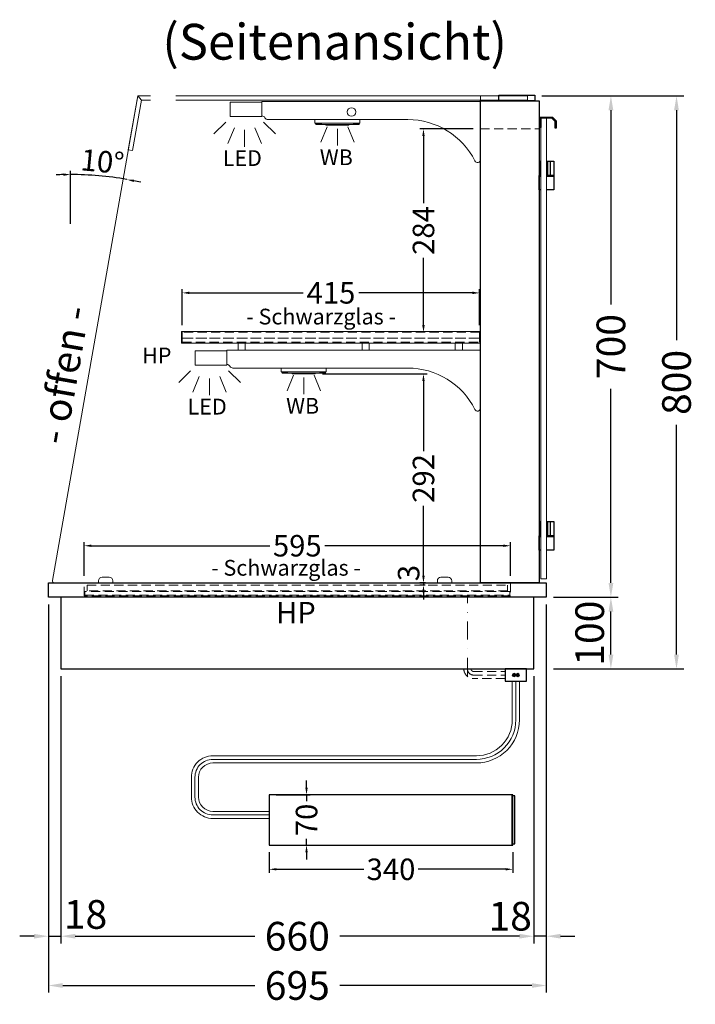
# Model space of a CAD drawing. Units: millimetres. Extents: x 0 to 74500, y 0 to 57600.
# Drawn here: x 24925 to 25868, y 12349 to 13724 of the extents above; entities that cross this region are included whole.
import ezdxf
from ezdxf.enums import TextEntityAlignment as Align

# ---------------------------------------------------------------- set-up
doc = ezdxf.new("R2010")
doc.units = ezdxf.units.MM
doc.header["$LTSCALE"] = 2
doc.set_wipeout_variables(frame=1)
doc.header["$PDMODE"] = 34
doc.header["$PDSIZE"] = 5
for name, pattern in [('AUSGEZOGEN', [0]), ('STRICHPUNKT2', [12.7, 6.35, -3.175, 0, -3.175]), ('VERDECKT', [9.525, 6.35, -3.175])]:
    doc.linetypes.add(name, pattern=pattern)
for name, color, linetype, lineweight in [('A_BEMASSUNG', 1, 'Continuous', 13), ('A_GLAS', 4, 'Continuous', 20), ('A_HILFSLINIEN', 7, 'Continuous', 13), ('A_MITTE', 2, 'STRICHPUNKT2', 13), ('A_TEXT', 7, 'Continuous', 20), ('A_VERDECKT', 5, 'VERDECKT', 13), ('A_VOLL', 3, 'Continuous', 30)]:
    doc.layers.add(name, color=color, linetype=linetype, lineweight=lineweight)
doc.styles.add('ARIAL', font='arial.ttf')
doc.styles.add('Arial_0', font='arial.ttf')
doc.styles.add('Arial_35', font='arial.ttf', dxfattribs={"height": 35})
doc.dimstyles.new('STANDARD_Bemassung', dxfattribs={"dimtxt": 40, "dimasz": 20, "dimexe": 10, "dimexo": 10, "dimgap": 15, "dimtad": 0, "dimdec": 0, "dimdsep": 46, "dimtxsty": 'ARIAL', "dimcen": 0.09, "dimclrt": 7, "dimazin": 0, "dimtfac": 1, "dimtdec": 0, "dimtmove": 2, "dimatfit": 3, "dimfxl": 1, "dimtolj": 1, "dimtzin": 0, "dimarcsym": 0})
doc.dimstyles.new('STANDARD_klein', dxfattribs={"dimtxt": 30, "dimasz": 10, "dimexe": 5, "dimexo": 10, "dimgap": 5, "dimtad": 0, "dimdec": 0, "dimdsep": 46, "dimtxsty": 'Arial_0', "dimcen": 0.09, "dimclrt": 7, "dimazin": 2, "dimtm": 1e-09, "dimtfac": 1, "dimtdec": 0, "dimtmove": 2, "dimatfit": 3, "dimfxl": 1, "dimtolj": 1, "dimtzin": 0, "dimarcsym": 0})

# ---------------------------------------------------------------- blocks, each defined once
blk = doc.blocks.new('*D940')
at = {"layer": 'A_BEMASSUNG', "color": 0, "lineweight": -2, "transparency": 16777216}
for p, q in [((25272.8, 12561.4), (25272.8, 12532.5)), ((25612.8, 12561.4), (25612.8, 12532.5)), ((25282.8, 12537.5), (25404.8, 12537.5)), ((25602.8, 12537.5), (25480.9, 12537.5))]:
    blk.add_line(p, q, dxfattribs=at)
at = {"layer": 'A_BEMASSUNG', "color": 0, "transparency": 16777216}
for points in [[(25282.8, 12539.2), (25282.8, 12535.9), (25272.8, 12537.5)], [(25602.8, 12539.2), (25602.8, 12535.9), (25612.8, 12537.5)]]:
    blk.add_solid(points, dxfattribs=at)
at = {"layer": 'DEFPOINTS', "color": 0, "transparency": 16777216}
for p in [(25272.8, 12571.4), (25612.8, 12571.4), (25612.8, 12537.5)]:
    blk.add_point(p, dxfattribs=at)
at = {"layer": 'A_BEMASSUNG', "color": 7, "transparency": 16777216, "insert": (25442.8, 12537.5), "char_height": 30, "attachment_point": 5, "style": 'Arial_0'}
blk.add_mtext('\\A1;340', dxfattribs=at)
blk = doc.blocks.new('*D941')
at = {"layer": 'A_BEMASSUNG', "color": 0, "lineweight": -2, "transparency": 16777216}
for p, q in [((25325, 12651.4), (25325, 12661.4)), ((25282.8, 12641.4), (25330, 12641.4)), ((25325, 12641.4), (25325, 12632.7)), ((25325, 12571.4), (25325, 12580.1)), ((25282.8, 12571.4), (25330, 12571.4)), ((25325, 12561.4), (25325, 12551.4))]:
    blk.add_line(p, q, dxfattribs=at)
at = {"layer": 'A_BEMASSUNG', "color": 0, "transparency": 16777216}
for points in [[(25323.3, 12651.4), (25326.6, 12651.4), (25325, 12641.4)], [(25323.3, 12561.4), (25326.6, 12561.4), (25325, 12571.4)]]:
    blk.add_solid(points, dxfattribs=at)
at = {"layer": 'DEFPOINTS', "color": 0, "transparency": 16777216}
for p in [(25272.8, 12641.4), (25325, 12641.4), (25272.8, 12571.4)]:
    blk.add_point(p, dxfattribs=at)
at = {"layer": 'A_BEMASSUNG', "color": 7, "transparency": 16777216, "insert": (25325, 12606.4), "char_height": 30, "attachment_point": 5, "rotation": 90, "style": 'Arial_0'}
blk.add_mtext('\\A1;70', dxfattribs=at)
blk = doc.blocks.new('lichtsymbol')
at = {"layer": 'A_HILFSLINIEN', "color": 31, "ltscale": 0.2}
for p, q in [((-26.4, 10.9), (-43, -5.7)), ((-14.3, 2.8), (-23.3, -18.9)), ((0, 0), (0, -23.5)), ((14.3, 2.8), (23.3, -18.9)), ((26.4, 10.9), (43, -5.7))]:
    blk.add_line(p, q, dxfattribs=at)
blk = doc.blocks.new('lichtsymbol_hot')
at = {"layer": 'A_HILFSLINIEN', "color": 232, "ltscale": 0.2}
for p, q in [((-14.3, 14.6), (-23.3, -7.1)), ((14.3, 14.6), (23.3, -7.1)), ((0, 11.7), (0, -11.7))]:
    blk.add_line(p, q, dxfattribs=at)
blk = doc.blocks.new('*D902')
at = {"layer": 'A_BEMASSUNG', "color": 0, "lineweight": -2, "ltscale": 2, "transparency": 16777216}
for p, q in [((25653.6, 13617.2), (25759.8, 13617.2)), ((25749.8, 13597.2), (25749.8, 13326.2)), ((25749.8, 12937.2), (25749.8, 13208.2)), ((25669.6, 12917.2), (25759.8, 12917.2))]:
    blk.add_line(p, q, dxfattribs=at)
at = {"layer": 'A_BEMASSUNG', "color": 0, "ltscale": 2, "transparency": 16777216}
for points in [[(25746.5, 13597.2), (25753.2, 13597.2), (25749.8, 13617.2)], [(25746.5, 12937.2), (25753.2, 12937.2), (25749.8, 12917.2)]]:
    blk.add_solid(points, dxfattribs=at)
at = {"layer": 'DEFPOINTS', "color": 0, "ltscale": 2, "transparency": 16777216}
for p in [(25643.6, 13617.2), (25749.8, 13617.2), (25659.6, 12917.2)]:
    blk.add_point(p, dxfattribs=at)
at = {"layer": 'A_BEMASSUNG', "color": 7, "ltscale": 2, "transparency": 16777216, "insert": (25749.8, 13267.2), "char_height": 40, "attachment_point": 5, "rotation": 90, "style": 'ARIAL'}
blk.add_mtext('\\A1;700', dxfattribs=at)
blk = doc.blocks.new('*D903')
at = {"layer": 'A_BEMASSUNG', "color": 0, "lineweight": -2, "ltscale": 2, "transparency": 16777216}
for p, q in [((25653.6, 13617.2), (25851.4, 13617.2)), ((25841.4, 13597.2), (25841.4, 13276.4)), ((25841.4, 12837.2), (25841.4, 13158.1)), ((25669.6, 12817.2), (25851.4, 12817.2))]:
    blk.add_line(p, q, dxfattribs=at)
at = {"layer": 'A_BEMASSUNG', "color": 0, "ltscale": 2, "transparency": 16777216}
for points in [[(25838, 13597.2), (25844.7, 13597.2), (25841.4, 13617.2)], [(25838, 12837.2), (25844.7, 12837.2), (25841.4, 12817.2)]]:
    blk.add_solid(points, dxfattribs=at)
at = {"layer": 'DEFPOINTS', "color": 0, "ltscale": 2, "transparency": 16777216}
for p in [(25643.6, 13617.2), (25841.4, 13617.2), (25659.6, 12817.2)]:
    blk.add_point(p, dxfattribs=at)
at = {"layer": 'A_BEMASSUNG', "color": 7, "ltscale": 2, "transparency": 16777216, "insert": (25841.4, 13217.2), "char_height": 40, "attachment_point": 5, "rotation": 90, "style": 'ARIAL'}
blk.add_mtext('\\A1;800', dxfattribs=at)
blk = doc.blocks.new('*D904')
at = {"layer": 'A_BEMASSUNG', "color": 0, "lineweight": -2, "ltscale": 2, "transparency": 16777216}
for p, q in [((25669.6, 12917.2), (25759.8, 12917.2)), ((25749.8, 12837.2), (25749.8, 12897.2)), ((25669.6, 12817.2), (25759.8, 12817.2))]:
    blk.add_line(p, q, dxfattribs=at)
at = {"layer": 'A_BEMASSUNG', "color": 0, "ltscale": 2, "transparency": 16777216}
for points in [[(25746.5, 12897.2), (25753.2, 12897.2), (25749.8, 12917.2)], [(25746.5, 12837.2), (25753.2, 12837.2), (25749.8, 12817.2)]]:
    blk.add_solid(points, dxfattribs=at)
at = {"layer": 'DEFPOINTS', "color": 0, "ltscale": 2, "transparency": 16777216}
for p in [(25659.6, 12917.2), (25749.8, 12917.2), (25659.6, 12817.2)]:
    blk.add_point(p, dxfattribs=at)
at = {"layer": 'A_BEMASSUNG', "color": 7, "ltscale": 2, "transparency": 16777216, "insert": (25720.2, 12867.2), "char_height": 40, "attachment_point": 5, "rotation": 90, "style": 'ARIAL'}
blk.add_mtext('\\A1;100', dxfattribs=at)
blk = doc.blocks.new('*D905')
at = {"layer": 'A_BEMASSUNG', "color": 0, "lineweight": -2, "ltscale": 2, "transparency": 16777216}
for p, q in [((24964.6, 12907.2), (24964.6, 12434.1)), ((24982.1, 12807.2), (24982.1, 12434.1)), ((24944.6, 12444.1), (24924.6, 12444.1)), ((24964.6, 12444.1), (24982.1, 12444.1)), ((25002.1, 12444.1), (25022.1, 12444.1))]:
    blk.add_line(p, q, dxfattribs=at)
at = {"layer": 'A_BEMASSUNG', "color": 0, "ltscale": 2, "transparency": 16777216}
for points in [[(24944.6, 12447.4), (24944.6, 12440.8), (24964.6, 12444.1)], [(25002.1, 12447.4), (25002.1, 12440.8), (24982.1, 12444.1)]]:
    blk.add_solid(points, dxfattribs=at)
at = {"layer": 'DEFPOINTS', "color": 0, "ltscale": 2, "transparency": 16777216}
for p in [(24964.6, 12917.2), (24982.1, 12817.2), (24982.1, 12444.1)]:
    blk.add_point(p, dxfattribs=at)
at = {"layer": 'A_BEMASSUNG', "color": 7, "ltscale": 2, "transparency": 16777216, "insert": (25016.5, 12474.5), "char_height": 40, "attachment_point": 5, "style": 'ARIAL'}
blk.add_mtext('\\A1;18', dxfattribs=at)
blk = doc.blocks.new('*D906')
at = {"layer": 'A_BEMASSUNG', "color": 0, "lineweight": -2, "ltscale": 2, "transparency": 16777216}
for p, q in [((25659.6, 12907.2), (25659.6, 12434.1)), ((25642.1, 12807.2), (25642.1, 12434.1)), ((25622.1, 12444.1), (25602.1, 12444.1)), ((25659.6, 12444.1), (25642.1, 12444.1)), ((25679.6, 12444.1), (25699.6, 12444.1))]:
    blk.add_line(p, q, dxfattribs=at)
at = {"layer": 'A_BEMASSUNG', "color": 0, "ltscale": 2, "transparency": 16777216}
for points in [[(25622.1, 12447.4), (25622.1, 12440.8), (25642.1, 12444.1)], [(25679.6, 12447.4), (25679.6, 12440.8), (25659.6, 12444.1)]]:
    blk.add_solid(points, dxfattribs=at)
at = {"layer": 'DEFPOINTS', "color": 0, "ltscale": 2, "transparency": 16777216}
for p in [(25659.6, 12917.2), (25642.1, 12817.2), (25642.1, 12444.1)]:
    blk.add_point(p, dxfattribs=at)
at = {"layer": 'A_BEMASSUNG', "color": 7, "ltscale": 2, "transparency": 16777216, "insert": (25609.2, 12472), "char_height": 40, "attachment_point": 5, "style": 'ARIAL'}
blk.add_mtext('\\A1;18', dxfattribs=at)
blk = doc.blocks.new('*D907')
at = {"layer": 'A_BEMASSUNG', "color": 0, "lineweight": -2, "ltscale": 2, "transparency": 16777216}
for p, q in [((24982.1, 12807.2), (24982.1, 12434.1)), ((25642.1, 12807.2), (25642.1, 12434.1)), ((25002.1, 12444.1), (25252.9, 12444.1)), ((25622.1, 12444.1), (25371.3, 12444.1))]:
    blk.add_line(p, q, dxfattribs=at)
at = {"layer": 'A_BEMASSUNG', "color": 0, "ltscale": 2, "transparency": 16777216}
for points in [[(25002.1, 12447.4), (25002.1, 12440.8), (24982.1, 12444.1)], [(25622.1, 12447.4), (25622.1, 12440.8), (25642.1, 12444.1)]]:
    blk.add_solid(points, dxfattribs=at)
at = {"layer": 'DEFPOINTS', "color": 0, "ltscale": 2, "transparency": 16777216}
for p in [(24982.1, 12817.2), (25642.1, 12817.2), (25642.1, 12444.1)]:
    blk.add_point(p, dxfattribs=at)
at = {"layer": 'A_BEMASSUNG', "color": 7, "ltscale": 2, "transparency": 16777216, "insert": (25312.1, 12444.1), "char_height": 40, "attachment_point": 5, "style": 'ARIAL'}
blk.add_mtext('\\A1;660', dxfattribs=at)
blk = doc.blocks.new('*D908')
at = {"layer": 'A_BEMASSUNG', "color": 0, "lineweight": -2, "ltscale": 2, "transparency": 16777216}
for p, q in [((24964.6, 12907.2), (24964.6, 12365.3)), ((25659.6, 12907.2), (25659.6, 12365.3)), ((24984.6, 12375.3), (25252.7, 12375.3)), ((25639.6, 12375.3), (25371.6, 12375.3))]:
    blk.add_line(p, q, dxfattribs=at)
at = {"layer": 'A_BEMASSUNG', "color": 0, "ltscale": 2, "transparency": 16777216}
for points in [[(24984.6, 12378.6), (24984.6, 12372), (24964.6, 12375.3)], [(25639.6, 12378.6), (25639.6, 12372), (25659.6, 12375.3)]]:
    blk.add_solid(points, dxfattribs=at)
at = {"layer": 'DEFPOINTS', "color": 0, "ltscale": 2, "transparency": 16777216}
for p in [(24964.6, 12917.2), (25659.6, 12917.2), (25659.6, 12375.3)]:
    blk.add_point(p, dxfattribs=at)
at = {"layer": 'A_BEMASSUNG', "color": 7, "ltscale": 2, "transparency": 16777216, "insert": (25312.1, 12375.3), "char_height": 40, "attachment_point": 5, "style": 'ARIAL'}
blk.add_mtext('\\A1;695', dxfattribs=at)
blk = doc.blocks.new('*D913')
at = {"layer": 'A_BEMASSUNG', "color": 0, "lineweight": -2, "ltscale": 2, "transparency": 16777216}
for p, q in [((25151.6, 13297.2), (25151.6, 13347.2)), ((25566.6, 13297.2), (25566.6, 13347.2)), ((25161.6, 13342.2), (25320.3, 13342.2)), ((25556.6, 13342.2), (25398, 13342.2))]:
    blk.add_line(p, q, dxfattribs=at)
at = {"layer": 'A_BEMASSUNG', "color": 0, "ltscale": 2, "transparency": 16777216}
for points in [[(25161.6, 13343.9), (25161.6, 13340.5), (25151.6, 13342.2)], [(25556.6, 13343.9), (25556.6, 13340.5), (25566.6, 13342.2)]]:
    blk.add_solid(points, dxfattribs=at)
at = {"layer": 'DEFPOINTS', "color": 0, "ltscale": 2, "transparency": 16777216}
for p in [(25566.6, 13342.2), (25151.6, 13287.2), (25566.6, 13287.2)]:
    blk.add_point(p, dxfattribs=at)
at = {"layer": 'A_BEMASSUNG', "color": 7, "ltscale": 2, "transparency": 16777216, "insert": (25359.1, 13342.2), "char_height": 30, "attachment_point": 5, "style": 'Arial_0'}
blk.add_mtext('\\A1;415', dxfattribs=at)
blk = doc.blocks.new('*D914')
at = {"layer": 'A_BEMASSUNG', "color": 0, "lineweight": -2, "ltscale": 2, "transparency": 16777216}
for p, q in [((25557.6, 13571.2), (25483.2, 13571.2)), ((25488.2, 13561.2), (25488.2, 13467.5)), ((25488.2, 13297.2), (25488.2, 13390.9)), ((25486.4, 13287.2), (25483.2, 13287.2))]:
    blk.add_line(p, q, dxfattribs=at)
at = {"layer": 'A_BEMASSUNG', "color": 0, "ltscale": 2, "transparency": 16777216}
for points in [[(25486.5, 13561.2), (25489.9, 13561.2), (25488.2, 13571.2)], [(25486.5, 13297.2), (25489.9, 13297.2), (25488.2, 13287.2)]]:
    blk.add_solid(points, dxfattribs=at)
at = {"layer": 'DEFPOINTS', "color": 0, "ltscale": 2, "transparency": 16777216}
for p in [(25567.6, 13571.2), (25488.2, 13287.2), (25496.4, 13287.2)]:
    blk.add_point(p, dxfattribs=at)
at = {"layer": 'A_BEMASSUNG', "color": 7, "ltscale": 2, "transparency": 16777216, "insert": (25488.2, 13429.2), "char_height": 30, "attachment_point": 5, "rotation": 90, "style": 'Arial_0'}
blk.add_mtext('\\A1;284', dxfattribs=at)
blk = doc.blocks.new('*D915')
at = {"layer": 'A_BEMASSUNG', "color": 0, "lineweight": -2, "ltscale": 2, "transparency": 16777216}
for p, q in [((25014.6, 12947.2), (25014.6, 12994.2)), ((25024.6, 12989.2), (25273.9, 12989.2)), ((25599.6, 12989.2), (25350.4, 12989.2)), ((25609.6, 12947.2), (25609.6, 12994.2))]:
    blk.add_line(p, q, dxfattribs=at)
at = {"layer": 'A_BEMASSUNG', "color": 0, "ltscale": 2, "transparency": 16777216}
for points in [[(25024.6, 12990.9), (25024.6, 12987.5), (25014.6, 12989.2)], [(25599.6, 12990.9), (25599.6, 12987.5), (25609.6, 12989.2)]]:
    blk.add_solid(points, dxfattribs=at)
at = {"layer": 'DEFPOINTS', "color": 0, "ltscale": 2, "transparency": 16777216}
for p in [(25609.6, 12989.2), (25014.6, 12937.2), (25609.6, 12937.2)]:
    blk.add_point(p, dxfattribs=at)
at = {"layer": 'A_BEMASSUNG', "color": 7, "ltscale": 2, "transparency": 16777216, "insert": (25312.1, 12989.2), "char_height": 30, "attachment_point": 5, "style": 'Arial_0'}
blk.add_mtext('\\A1;595', dxfattribs=at)
blk = doc.blocks.new('*D916')
at = {"layer": 'A_BEMASSUNG', "color": 0, "lineweight": -2, "ltscale": 2, "transparency": 16777216}
for p, q in [((25347.1, 13229.2), (25493.2, 13229.2)), ((25488.2, 13219.2), (25488.2, 13121.4)), ((25488.2, 12947.2), (25488.2, 13045)), ((25490.9, 12937.2), (25483.2, 12937.2))]:
    blk.add_line(p, q, dxfattribs=at)
at = {"layer": 'A_BEMASSUNG', "color": 0, "ltscale": 2, "transparency": 16777216}
for points in [[(25486.5, 13219.2), (25489.9, 13219.2), (25488.2, 13229.2)], [(25486.5, 12947.2), (25489.9, 12947.2), (25488.2, 12937.2)]]:
    blk.add_solid(points, dxfattribs=at)
at = {"layer": 'DEFPOINTS', "color": 0, "ltscale": 2, "transparency": 16777216}
for p in [(25337.1, 13229.2), (25488.2, 12937.2), (25500.9, 12937.2)]:
    blk.add_point(p, dxfattribs=at)
at = {"layer": 'A_BEMASSUNG', "color": 7, "ltscale": 2, "transparency": 16777216, "insert": (25488.2, 13083.2), "char_height": 30, "attachment_point": 5, "rotation": 90, "style": 'Arial_0'}
blk.add_mtext('\\A1;292', dxfattribs=at)
blk = doc.blocks.new('*D917')
at = {"layer": 'A_BEMASSUNG', "color": 0, "lineweight": -2, "ltscale": 2, "transparency": 16777216}
for p, q in [((25488.2, 12947.2), (25488.2, 12957.2)), ((25490.9, 12937.2), (25483.2, 12937.2)), ((25490.5, 12934.2), (25483.2, 12934.2)), ((25488.2, 12937.2), (25488.2, 12934.2)), ((25488.2, 12924.2), (25488.2, 12914.2))]:
    blk.add_line(p, q, dxfattribs=at)
at = {"layer": 'A_BEMASSUNG', "color": 0, "ltscale": 2, "transparency": 16777216}
for points in [[(25486.5, 12947.2), (25489.9, 12947.2), (25488.2, 12937.2)], [(25486.5, 12924.2), (25489.9, 12924.2), (25488.2, 12934.2)]]:
    blk.add_solid(points, dxfattribs=at)
at = {"layer": 'DEFPOINTS', "color": 0, "ltscale": 2, "transparency": 16777216}
for p in [(25488.2, 12934.2), (25500.5, 12934.2), (25500.9, 12937.2)]:
    blk.add_point(p, dxfattribs=at)
at = {"layer": 'A_BEMASSUNG', "color": 7, "ltscale": 2, "transparency": 16777216, "insert": (25467.5, 12951.1), "char_height": 30, "attachment_point": 5, "rotation": 90, "style": 'Arial_0'}
blk.add_mtext('\\A1;3', dxfattribs=at)
blk = doc.blocks.new('*D1223')
at = {"layer": 'A_BEMASSUNG', "color": 0, "lineweight": -2, "ltscale": 2, "transparency": 16777216}
blk.add_line((24995.6, 13438.5), (24995.6, 13512.4), dxfattribs=at)
for start, end in [(91.2698, 92.5397), (80, 90), (77.4603, 78.7302)]:
    blk.add_arc((24995.6, 13056.2), 451.2, start, end, dxfattribs=at)
at = {"layer": 'A_BEMASSUNG', "color": 0, "ltscale": 2, "transparency": 16777216}
for points in [[(24985.6, 13508.9), (24985.6, 13505.6), (24995.6, 13507.4)], [(25083.5, 13497), (25084.1, 13500.3), (25073.9, 13500.5)]]:
    blk.add_solid(points, dxfattribs=at)
at = {"layer": 'DEFPOINTS', "color": 0, "ltscale": 2, "transparency": 16777216}
for p in [(25080.4, 13537.2), (25021.8, 13506.6), (24995.6, 13428.5), (24995.6, 13107.2), (25005.2, 13110.7)]:
    blk.add_point(p, dxfattribs=at)
at = {"layer": 'A_BEMASSUNG', "color": 7, "ltscale": 2, "transparency": 16777216, "insert": (25040.1, 13525.6), "char_height": 30, "attachment_point": 5, "rotation": 354.5896, "style": 'Arial_0'}
blk.add_mtext('\\A1;10°', dxfattribs=at)

msp = doc.modelspace()

# ---------------------------------------------------------------- hatches: boundary and pattern name
at = {"layer": 'A_VOLL', "lineweight": 9, "ltscale": 2}
h = msp.add_hatch(color=250, dxfattribs=at)
h.dxf.hatch_style = 1
h.paths.add_polyline_path([(25617.2, 12808.7, 1), (25612.2, 12808.7, 1)])
h = msp.add_hatch(color=250, dxfattribs=at)
h.dxf.hatch_style = 1
h.paths.add_polyline_path([(25622.2, 12808.7, 1), (25617.2, 12808.7, 1)])

# ---------------------------------------------------------------- linework, layer by layer
at = {"layer": 'A_GLAS', "ltscale": 2}
msp.add_lwpolyline([(24973.2, 12937.2), (25567.6, 12937.2), (25567.6, 13617.2), (25089.5, 13617.2), (24970.2, 12940.7, 0.466308)], format="xyb", close=True, dxfattribs=at)
for points in [[(25082.1, 13540.8), (25076.2, 13541.9), (25089.5, 13617.2), (25094.6, 13611.2), (25082.1, 13540.8)], [(25633.6, 13611.2), (25633.6, 13617.2), (25089.5, 13617.2), (25094.6, 13611.2), (25633.6, 13611.2)]]:
    msp.add_lwpolyline(points, dxfattribs=at)
at = {"layer": 'A_GLAS', "color": 151}
msp.add_lwpolyline([(25660.1, 13586.2), (25660.1, 12943.2), (25652.1, 12943.2), (25652.1, 13586.2)], close=True, dxfattribs=at)
at = {"layer": 'A_MITTE', "ltscale": 2}
msp.add_lwpolyline([(25549.6, 12807.2), (25549.6, 12919.2)], dxfattribs=at)
at = {"layer": 'A_VERDECKT'}
msp.add_line((25567.6, 13571.2), (25649.6, 13571.2), dxfattribs=at)
at = {"layer": 'A_VERDECKT', "color": 94, "linetype": 'Continuous', "lineweight": 5}
for points in [[(25262.6, 13609.2), (25262.6, 13589.2, -0.267949), (25266.9, 13586.7, 0.267949), (25271.3, 13584.2), (25466.2, 13584.2, -0.283376), (25560, 13526.4, 0.79036), (25567.6, 13528.2), (25567.6, 13609.2)], [(25213.6, 13262.2), (25213.6, 13242.2, -0.267949), (25217.9, 13239.7, 0.267949), (25222.3, 13237.2), (25466.2, 13237.2, -0.283376), (25560, 13179.4, 0.79036), (25567.6, 13181.2), (25567.6, 13262.2)]]:
    msp.add_lwpolyline(points, format="xyb", close=True, dxfattribs=at)
for points in [[(25150.6, 13288.2), (25567.6, 13288.2), (25567.6, 13272.2), (25150.6, 13272.2)], [(25229.5, 13272.2), (25239.5, 13272.2), (25239.5, 13262.2), (25229.5, 13262.2)], [(25402.6, 13272.2), (25412.6, 13272.2), (25412.6, 13262.2), (25402.6, 13262.2)], [(25532.6, 13272.2), (25542.6, 13272.2), (25542.6, 13262.2), (25532.6, 13262.2)]]:
    msp.add_lwpolyline(points, close=True, dxfattribs=at)
at = {"layer": 'A_VERDECKT', "color": 252}
for points in [[(25151.6, 13279.2), (25566.6, 13279.2), (25566.6, 13287.2), (25151.6, 13287.2)], [(25018.6, 12934.2), (25605.6, 12934.2), (25605.6, 12926.2), (25018.6, 12926.2)]]:
    msp.add_lwpolyline(points, close=True, dxfattribs=at)
at = {"layer": 'A_VERDECKT', "color": 20}
for points in [[(25151.6, 13279.2), (25151.6, 13273.2), (25566.6, 13273.2), (25566.6, 13279.2)], [(25608.6, 12925.2), (25015.6, 12925.2), (25015.6, 12920.2), (25608.6, 12920.2)]]:
    msp.add_lwpolyline(points, close=True, dxfattribs=at)
at = {"layer": 'A_VERDECKT'}
msp.add_lwpolyline([(25609.6, 12937.2), (25609.6, 12919.2), (25014.6, 12919.2), (25014.6, 12937.2)], dxfattribs=at)
at = {"layer": 'A_VERDECKT', "color": 252, "lineweight": 9}
for points in [[(25602.1, 12803.7), (25558.1, 12803.7, -0.414214), (25544.6, 12817.2)], [(25549.6, 12817.2, 0.414214), (25558.1, 12808.7), (25602.1, 12808.7)], [(25554.6, 12817.2, 0.414214), (25558.1, 12813.7), (25602.1, 12813.7)]]:
    msp.add_lwpolyline(points, format="xyb", dxfattribs=at)
at = {"layer": 'A_VOLL'}
msp.add_line((25611.8, 12571.4), (25611.8, 12641.4), dxfattribs=at)
at = {"layer": 'A_VOLL', "color": 94, "lineweight": 5}
for points in [[(25218.6, 13608.2), (25262.6, 13608.2), (25262.6, 13588.2), (25218.6, 13588.2)], [(25169.6, 13261.2), (25213.6, 13261.2), (25213.6, 13241.2), (25169.6, 13241.2)]]:
    msp.add_lwpolyline(points, close=True, dxfattribs=at)
at = {"layer": 'A_VOLL', "ltscale": 2}
for points in [[(25567.6, 13610.2), (25649.6, 13610.2), (25649.6, 12937.2), (25567.6, 12937.2)], [(24964.6, 12937.2), (25659.6, 12937.2), (25659.6, 12917.2), (24964.6, 12917.2)], [(24982.1, 12817.2), (25642.1, 12817.2), (25642.1, 12917.2), (24982.1, 12917.2)]]:
    msp.add_lwpolyline(points, close=True, dxfattribs=at)
at = {"layer": 'A_VOLL', "color": 253}
msp.add_lwpolyline([(25593.6, 13618.2), (25643.6, 13618.2), (25643.6, 13610.2), (25593.6, 13610.2)], close=True, dxfattribs=at)
at = {"layer": 'A_VOLL', "color": 93, "lineweight": 5}
for points in [[(25336.6, 13584.2), (25336.6, 13579.2), (25399.6, 13579.2), (25399.6, 13584.2)], [(25337.6, 13579.2), (25337.6, 13578.2), (25345.4, 13578.2), (25346.1, 13579.2)], [(25398.6, 13579.2), (25398.6, 13578.2), (25390.9, 13578.2), (25390.1, 13579.2)], [(25289.6, 13237.2), (25289.6, 13232.2), (25352.6, 13232.2), (25352.6, 13237.2)], [(25290.6, 13232.2), (25290.6, 13231.2), (25298.4, 13231.2), (25299.1, 13232.2)], [(25351.6, 13232.2), (25351.6, 13231.2), (25343.9, 13231.2), (25343.1, 13232.2)]]:
    msp.add_lwpolyline(points, dxfattribs=at)
at = {"layer": 'A_VOLL', "color": 243}
msp.add_lwpolyline([(25652.1, 13573.2), (25650.6, 13573.2), (25650.6, 13587.7), (25668.1, 13587.7), (25673.6, 13582.2), (25673.6, 13572.2), (25672.1, 13572.2), (25672.1, 13581.6), (25667.5, 13586.2), (25652.1, 13586.2)], close=True, dxfattribs=at)
at = {"layer": 'A_VOLL', "color": 97, "lineweight": 5}
for points in [[(25337.9, 13578.2), (25337.9, 13577.2), (25398.4, 13577.2), (25398.4, 13578.2)], [(25384.1, 13577.2), (25384.1, 13576.2), (25352.1, 13576.2), (25352.1, 13577.2)], [(25290.9, 13231.2), (25290.9, 13230.2), (25351.4, 13230.2), (25351.4, 13231.2)], [(25337.1, 13230.2), (25337.1, 13229.2), (25305.1, 13229.2), (25305.1, 13230.2)]]:
    msp.add_lwpolyline(points, dxfattribs=at)
at = {"layer": 'A_VOLL', "color": 243}
for points in [[(25649.6, 13526.2), (25651.1, 13526.2), (25651.1, 13506.2), (25649.6, 13506.2)], [(25660.1, 13526.2), (25670.1, 13526.2), (25670.1, 13506.2), (25660.1, 13506.2)], [(25661.1, 13526.2), (25661.1, 13506.2)], [(25665.1, 13526.2), (25665.1, 13506.2)], [(25652.1, 13523.7), (25651.1, 13523.7)], [(25660.1, 13523.7), (25661.1, 13523.7)], [(25652.1, 13505.2), (25649.6, 13505.2), (25649.6, 13506.2), (25652.1, 13506.2)], [(25652.1, 13486.2), (25649.6, 13486.2), (25649.6, 13505.2), (25652.1, 13505.2)], [(25652.1, 13508.7), (25651.1, 13508.7)], [(25660.1, 13508.7), (25661.1, 13508.7)], [(25660.1, 13506.2), (25670.1, 13506.2), (25670.1, 13505.2), (25660.1, 13505.2)], [(25660.1, 13505.2), (25670.1, 13505.2), (25670.1, 13486.2), (25660.1, 13486.2)], [(25649.6, 13023.2), (25651.1, 13023.2), (25651.1, 13003.2), (25649.6, 13003.2)], [(25652.1, 13020.7), (25651.1, 13020.7)], [(25660.1, 13023.2), (25670.1, 13023.2), (25670.1, 13003.2), (25660.1, 13003.2)], [(25660.1, 13020.7), (25661.1, 13020.7)], [(25661.1, 13023.2), (25661.1, 13003.2)], [(25665.1, 13023.2), (25665.1, 13003.2)], [(25652.1, 13002.2), (25649.6, 13002.2), (25649.6, 13003.2), (25652.1, 13003.2)], [(25652.1, 13005.7), (25651.1, 13005.7)], [(25660.1, 13005.7), (25661.1, 13005.7)], [(25660.1, 13003.2), (25670.1, 13003.2), (25670.1, 13002.2), (25660.1, 13002.2)], [(25652.1, 12983.2), (25649.6, 12983.2), (25649.6, 13002.2), (25652.1, 13002.2)], [(25660.1, 13002.2), (25670.1, 13002.2), (25670.1, 12983.2), (25660.1, 12983.2)]]:
    msp.add_lwpolyline(points, dxfattribs=at)
at = {"layer": 'A_VOLL', "color": 252, "lineweight": 9}
for points in [[(25034.6, 12937.2), (25054.6, 12937.2), (25054.6, 12940.2, 0.414214), (25049.6, 12945.2), (25039.6, 12945.2, 0.414214), (25034.6, 12940.2)], [(25507.6, 12937.2), (25527.6, 12937.2), (25527.6, 12940.2, 0.414214), (25522.6, 12945.2), (25512.6, 12945.2, 0.414214), (25507.6, 12940.2)]]:
    msp.add_lwpolyline(points, format="xyb", close=True, dxfattribs=at)
at = {"layer": 'A_VOLL', "color": 7, "ltscale": 2}
msp.add_lwpolyline([(25602.1, 12800.2), (25632.1, 12800.2), (25632.1, 12817.2), (25602.1, 12817.2)], close=True, dxfattribs=at)
at = {"layer": 'A_VOLL', "color": 253, "lineweight": 9, "ltscale": 2}
for points in [[(25272.8, 12608.4), (25194.2, 12608.4, -0.414214), (25164.2, 12638.4), (25164.2, 12666, -0.414214), (25194.2, 12696), (25562.1, 12696, 0.414214), (25612.1, 12746), (25612.1, 12800.2)], [(25272.8, 12613.4), (25194.2, 12613.4, -0.414214), (25169.2, 12638.4), (25169.2, 12666, -0.414214), (25194.2, 12691), (25562.1, 12691, 0.414214), (25617.1, 12746), (25617.1, 12800.2)], [(25272.8, 12618.4), (25194.2, 12618.4, -0.414214), (25174.2, 12638.4), (25174.2, 12666, -0.414214), (25194.2, 12686), (25562.1, 12686, 0.414214), (25622.1, 12746), (25622.1, 12800.2)]]:
    msp.add_lwpolyline(points, format="xyb", dxfattribs=at)
at = {"layer": 'A_VOLL'}
msp.add_lwpolyline([(25612.8, 12641.4), (25272.8, 12641.4), (25272.8, 12571.4), (25612.8, 12571.4)], close=True, dxfattribs=at)
at = {"layer": 'A_VOLL', "color": 107}
msp.add_lwpolyline([(25612.8, 12572.9), (25615.8, 12572.9), (25615.8, 12639.9), (25612.8, 12639.9)], dxfattribs=at)
at = {"layer": 'A_VOLL', "color": 252, "lineweight": 9}
msp.add_circle((25387.6, 13594.7), 6, dxfattribs=at)
at = {"layer": 'A_VOLL', "color": 252, "lineweight": 9, "ltscale": 2}
for centre in [(25614.7, 12808.7), (25619.7, 12808.7)]:
    msp.add_circle(centre, 2.5, dxfattribs=at)

# ---------------------------------------------------------------- block references
at = {"layer": 'A_HILFSLINIEN'}
for name, p in [('lichtsymbol', (25238.6, 13569.7)), ('lichtsymbol_hot', (25368.1, 13559.5)), ('lichtsymbol', (25189.6, 13222.7)), ('lichtsymbol_hot', (25321.1, 13212.5))]:
    msp.add_blockref(name, p, dxfattribs=at)

# ---------------------------------------------------------------- texts
at = {"layer": 'A_HILFSLINIEN', "color": 2, "style": 'ARIAL'}
for p in [(25208, 13519.4), (25159, 13172.4)]:
    msp.add_text('LED', height=22, dxfattribs=at).set_placement(p)
at = {"layer": 'A_HILFSLINIEN', "color": 232, "style": 'ARIAL'}
for s, height, p in [('WB', 22, (25343.5, 13520.5)), ('HP', 22, (25095.6, 13243.8)), ('WB', 22, (25296.5, 13173.5)), ('HP', 30, (25282.2, 12880.8))]:
    msp.add_text(s, height=height, dxfattribs=at).set_placement(p)
at = {"layer": 'A_TEXT', "linetype": 'AUSGEZOGEN', "lineweight": 9, "style": 'ARIAL'}
msp.add_text('(Seitenansicht)', height=50, dxfattribs=at).set_placement((25364.2, 13686.3), align=Align.MIDDLE)
at = {"layer": 'A_TEXT', "ltscale": 2, "style": 'Arial_35'}
msp.add_text('- offen -', height=40, rotation=80, dxfattribs=at).set_placement((24988.7, 13128.7))
at = {"layer": 'A_TEXT', "color": 252, "linetype": 'AUSGEZOGEN', "lineweight": 15, "style": 'ARIAL'}
for p in [(25240.9, 13298.1), (25191.9, 12947.4)]:
    msp.add_text('- Schwarzglas -', height=22, dxfattribs=at).set_placement(p)

# ---------------------------------------------------------------- dimensions: what is measured, and where the dimension line sits
at = {"layer": 'A_BEMASSUNG', "ltscale": 2}
for base, p1, p2, dimstyle, picture, middle in [((25749.8, 13617.2), (25659.6, 12917.2), (25643.6, 13617.2), 'STANDARD_Bemassung', '*D902', (25749.8, 13267.2)), ((25841.4, 13617.2), (25659.6, 12817.2), (25643.6, 13617.2), 'STANDARD_Bemassung', '*D903', (25841.4, 13217.2)), ((25488.2, 13287.2), (25567.6, 13571.2), (25496.4, 13287.2), 'STANDARD_klein', '*D914', (25488.2, 13429.2)), ((25488.2, 12937.2), (25337.1, 13229.2), (25500.9, 12937.2), 'STANDARD_klein', '*D916', (25488.2, 13083.2))]:
    dim = msp.add_linear_dim(base=base, p1=p1, p2=p2, angle=90, dimstyle=dimstyle, dxfattribs=at)
    dim.commit()
    dim.dimension.update_dxf_attribs({"geometry": picture, "text_midpoint": middle})
dim = msp.add_angular_dim_2l(base=(25021.8, 13506.6), line1=((24995.6, 13428.5), (24995.6, 13107.2)), line2=((25005.2, 13110.7), (25080.4, 13537.2)), dimstyle='STANDARD_klein', override={"dimtad": 3}, dxfattribs=at)
dim.commit()
dim.dimension.update_dxf_attribs({"geometry": '*D1223', "text_midpoint": (25040.1, 13525.6), "dimtype": 162})
for base, p1, p2, dimstyle, picture, middle in [((25566.6, 13342.2), (25151.6, 13287.2), (25566.6, 13287.2), 'STANDARD_klein', '*D913', (25359.1, 13342.2)), ((25609.6, 12989.2), (25014.6, 12937.2), (25609.6, 12937.2), 'STANDARD_klein', '*D915', (25312.1, 12989.2)), ((25659.6, 12375.3), (24964.6, 12917.2), (25659.6, 12917.2), 'STANDARD_Bemassung', '*D908', (25312.1, 12375.3)), ((25642.1, 12444.1), (24982.1, 12817.2), (25642.1, 12817.2), 'STANDARD_Bemassung', '*D907', (25312.1, 12444.1))]:
    dim = msp.add_linear_dim(base=base, p1=p1, p2=p2, dimstyle=dimstyle, dxfattribs=at)
    dim.commit()
    dim.dimension.update_dxf_attribs({"geometry": picture, "text_midpoint": middle})
for base, p1, p2, angle, dimstyle, picture, middle in [((25488.2, 12934.2), (25500.9, 12937.2), (25500.5, 12934.2), 90, 'STANDARD_klein', '*D917', (25467.5, 12951.1)), ((25642.1143864, 12444.0983889), (25659.6143864, 12917.2053966), (25642.1143864, 12817.2053966), 180, 'STANDARD_Bemassung', '*D906', (25609.1973455, 12471.9620467)), ((25749.8, 12917.2), (25659.6, 12817.2), (25659.6, 12917.2), 90, 'STANDARD_Bemassung', '*D904', (25720.2, 12867.2))]:
    dim = msp.add_linear_dim(base=base, p1=p1, p2=p2, angle=angle, dimstyle=dimstyle, dxfattribs=at)
    dim.commit()
    dim.dimension.update_dxf_attribs({"geometry": picture, "text_midpoint": middle, "dimtype": 160})
dim = msp.add_linear_dim(base=(24982.1143864, 12444.0983889), p1=(24964.6143864, 12917.2053966), p2=(24982.1143864, 12817.2053966), dimstyle='STANDARD_Bemassung', dxfattribs=at)
dim.commit()
dim.dimension.update_dxf_attribs({"geometry": '*D905', "text_midpoint": (25016.5165736, 12474.4845302), "dimtype": 160})
at = {"layer": 'A_BEMASSUNG'}
dim = msp.add_linear_dim(base=(25325, 12641.4), p1=(25272.8, 12571.4), p2=(25272.8, 12641.4), angle=90, dimstyle='STANDARD_klein', dxfattribs=at)
dim.commit()
dim.dimension.update_dxf_attribs({"geometry": '*D941', "text_midpoint": (25325, 12606.4)})
dim = msp.add_linear_dim(base=(25612.8, 12537.5), p1=(25272.8, 12571.4), p2=(25612.8, 12571.4), dimstyle='STANDARD_klein', dxfattribs=at)
dim.commit()
dim.dimension.update_dxf_attribs({"geometry": '*D940', "text_midpoint": (25442.8, 12537.5)})

# ---------------------------------------------------------------- next in the draw order: wipeouts: each hides what was drawn before it
at = {"color": 252}
msp.add_wipeout([(25107.5, 13618.2), (25107.5, 13603.2), (25142.5, 13603.2), (25142.5, 13618.2)], dxfattribs=at).dxf.layer = 'A_VOLL'

doc.saveas('drawing.dxf')
